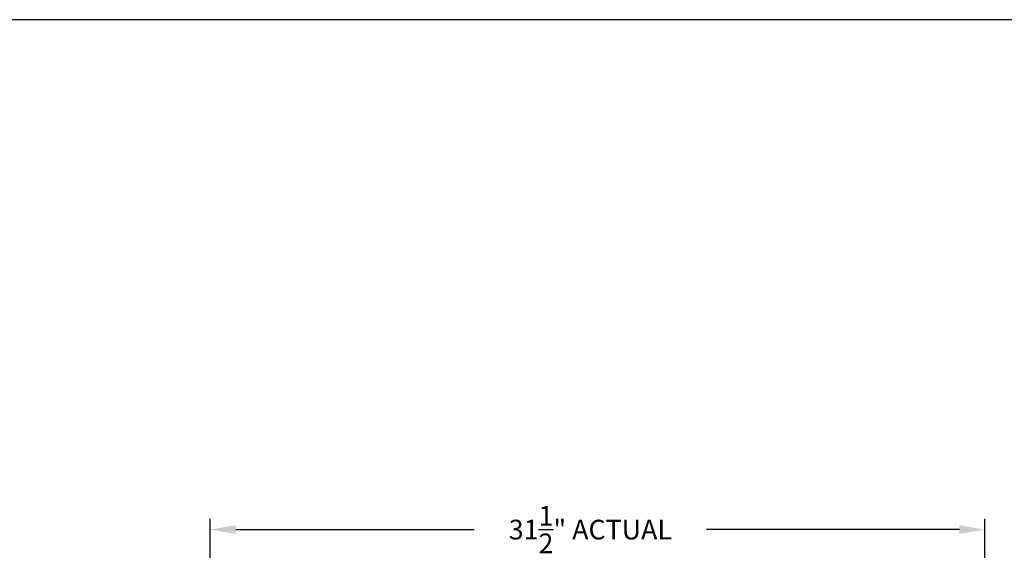
# Model space of a CAD drawing. Units: inches. Extents: x -106 to 32, y -94 to 14.
# Drawn here: x -46 to -6, y -11 to 10 of the extents above; entities that cross this region are included whole.
import ezdxf

# ---------------------------------------------------------------- set-up
doc = ezdxf.new("R2010")
doc.units = ezdxf.units.IN
doc.header["$MEASUREMENT"] = 0
doc.layers.add('Dim', color=1, linetype='Continuous')
doc.layers.add('Title Block', color=7, linetype='Continuous')
doc.dimstyles.get("Standard").update_dxf_attribs({"dimscale": 8, "dimtxt": 0.1, "dimasz": 0.13, "dimexe": 0.055, "dimexo": 0.055, "dimgap": 0.09, "dimtad": 0, "dimtih": 1, "dimtoh": 1, "dimdec": 4, "dimzin": 0, "dimdsep": 46, "dimlunit": 5, "dimtxsty": 'Standard', "dimcen": 0.09, "dimadec": 0, "dimazin": 1, "dimtfac": 1, "dimtdec": 4, "dimtofl": 0, "dimtmove": 0, "dimatfit": 3, "dimfxl": 1, "dimtolj": 1, "dimtzin": 0, "dimarcsym": 0})

# ---------------------------------------------------------------- blocks, each defined once
blk = doc.blocks.new('*D26')
at = {"layer": 'Defpoints', "color": 0}
for p in [(-7.052, -10.22), (-38.548, -14.852), (-7.052, -14.852)]:
    blk.add_point(p, dxfattribs=at)
at = {"layer": 'Dim', "color": 0, "lineweight": -2}
for p, q in [((-38.548, -14.412), (-38.548, -9.78)), ((-7.052, -14.412), (-7.052, -9.78)), ((-37.508, -10.22), (-27.814, -10.22)), ((-8.092, -10.22), (-18.374, -10.22))]:
    blk.add_line(p, q, dxfattribs=at)
at = {"layer": 'Dim', "color": 0}
for points in [[(-37.508, -10.046), (-37.508, -10.393), (-38.548, -10.22)], [(-8.092, -10.046), (-8.092, -10.393), (-7.052, -10.22)]]:
    blk.add_solid(points, dxfattribs=at)
at = {"layer": 'Dim', "color": 0, "insert": (-23.094, -10.22), "char_height": 0.8, "attachment_point": 5}
blk.add_mtext('\\A1;31{\\H1.000000x;\\S1/2;}" ACTUAL', dxfattribs=at)

msp = doc.modelspace()

# ---------------------------------------------------------------- linework, layer by layer
at = {"layer": 'Title Block'}
msp.add_line((29.10097, 10.49529), (-103.19903, 10.49529), dxfattribs=at)

# ---------------------------------------------------------------- dimensions: what is measured, and where the dimension line sits
at = {"layer": 'Dim'}
dim = msp.add_linear_dim(base=(-7.05203, -10.21964), p1=(-38.54762, -14.85202), p2=(-7.05203, -14.85202), text='<> ACTUAL', dimstyle='Standard', override={"dimpost": '"'}, dxfattribs=at)
dim.commit()
dim.dimension.update_dxf_attribs({"geometry": '*D26', "text_midpoint": (-23.09437, -10.21964), "dimtype": 160})

doc.saveas('drawing.dxf')
